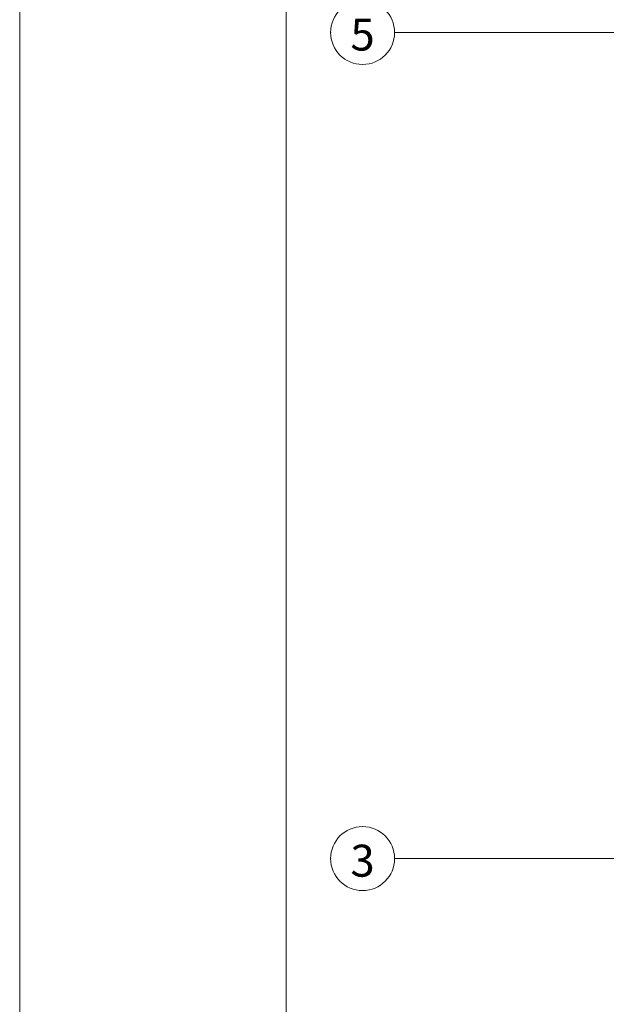
# Model space of a CAD drawing. Extents: x 22906 to 23553, y 42673 to 42842.
# Drawn here: x 23006 to 23012, y 42806 to 42815 of the extents above; entities that cross this region are included whole.
import ezdxf
from ezdxf.enums import TextEntityAlignment as Align

# ---------------------------------------------------------------- set-up
doc = ezdxf.new("R2010")
doc.units = 0
doc.header["$LTSCALE"] = 99.9
doc.header["$MEASUREMENT"] = 0
doc.linetypes.add('DASHDOT', pattern=[1, 0.5, -0.25, 0, -0.25])
doc.layers.add('0_Tabelka', color=7, linetype='CONTINUOUS', lineweight=18)
doc.layers.add('osie', color=7, linetype='DASHDOT', lineweight=13)
doc.styles.add('GENERATED_STYLE_11', font='txt')

msp = doc.modelspace()

# ---------------------------------------------------------------- linework, layer by layer
at = {"layer": '0_Tabelka', "color": 251, "lineweight": 13}
msp.add_lwpolyline([(23006.3843, 42792.9242), (23089.3702, 42792.9242), (23089.3702, 42841.9747), (23006.3843, 42841.9747)], close=True, dxfattribs=at)
at = {"layer": '0_Tabelka'}
msp.add_lwpolyline([(23008.8843, 42841.4747), (23088.8702, 42841.4747), (23088.8702, 42793.4242), (23008.8843, 42793.4242)], close=True, dxfattribs=at)
at = {"layer": 'osie', "ltscale": 3}
for p, q in [((23009.9006, 42814.703), (23042.5649, 42814.703)), ((23009.9006, 42806.953), (23041.961, 42806.953))]:
    msp.add_line(p, q, dxfattribs=at)
for centre, start, end in [((23009.6006, 42814.703), 0, 180), ((23009.6006, 42814.703), 180, 0), ((23009.6006, 42806.953), 0, 180), ((23009.6006, 42806.953), 180, 0)]:
    msp.add_arc(centre, 0.3, start, end, dxfattribs=at)
for p in [(23009.3006, 42814.703), (23009.3006, 42806.953)]:
    msp.add_point(p, dxfattribs=at)

# ---------------------------------------------------------------- texts
at = {"layer": 'osie', "ltscale": 3, "style": 'GENERATED_STYLE_11'}
for tag, p in [('5', (23009.6006, 42814.8334)), ('3', (23009.6006, 42807.0834))]:
    msp.add_attdef(tag, text='', height=0.3, dxfattribs=at).set_placement(p, align=Align.TOP_CENTER)

doc.saveas('drawing.dxf')
